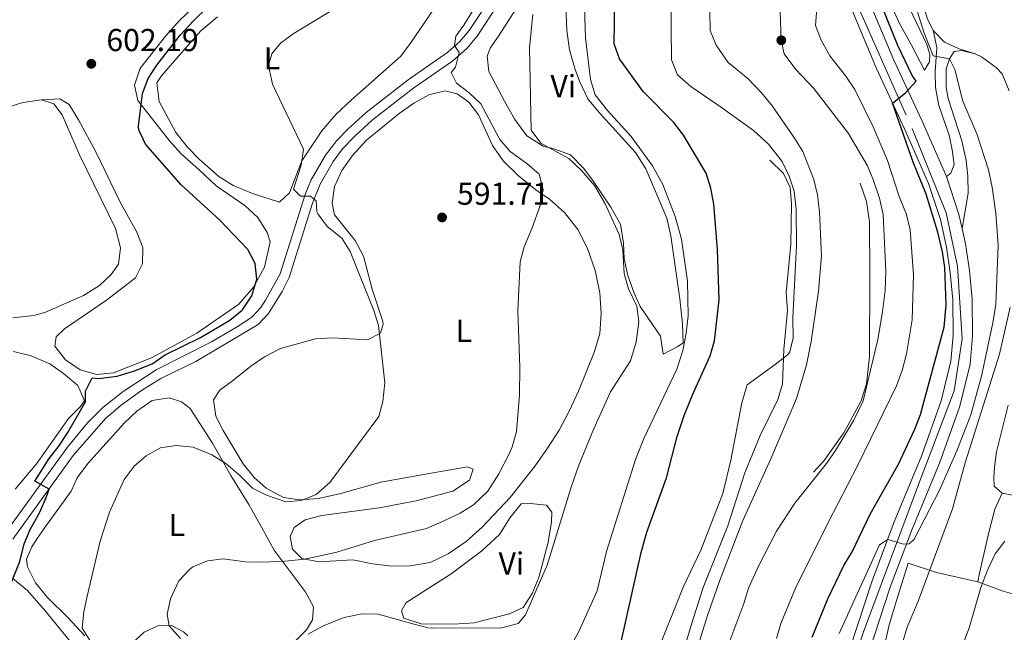
# Model space of a CAD drawing. Extents: x 546263 to 553136, y 710289 to 714964.
# Drawn here: x 547901 to 548212, y 711670 to 711863 of the extents above; entities that cross this region are included whole.
import ezdxf
from ezdxf.enums import TextEntityAlignment as Align

# ---------------------------------------------------------------- set-up
doc = ezdxf.new("R2010")
doc.units = 0
doc.header["$MEASUREMENT"] = 0
doc.linetypes.add('DGN Style 3', pattern=[109.364962, 78.11783, -31.247132])
doc.linetypes.add('DGN Style 4', pattern=[125.066646, 62.494264, -31.247132, 0.078118, -31.247132])
for name, color, linetype in [('Nivel 16', 7, 'Continuous'), ('Nivel 17', 7, 'Continuous'), ('Nivel 21', 7, 'Continuous'), ('Nivel 23', 7, 'Continuous'), ('Nivel 36', 7, 'Continuous'), ('Nivel 37', 7, 'Continuous'), ('Nivel 4', 7, 'Continuous'), ('Nivel 41', 7, 'Continuous'), ('Nivel 5', 7, 'Continuous'), ('Nivel 54', 7, 'Continuous'), ('Nivel 7', 7, 'Continuous')]:
    doc.layers.add(name, color=color, linetype=linetype)
doc.styles.add('Style-arial', font='arial.shx', dxfattribs={"bigfont": 'arialbig.shx'})
doc.styles.add('Style-arialn', font='arialn.shx', dxfattribs={"bigfont": 'arialnbig.shx'})

# ---------------------------------------------------------------- blocks, each defined once
blk = doc.blocks.new('5PATER')
at = {"layer": 'Nivel 7', "linetype": 'Continuous', "lineweight": 0}
h = blk.add_hatch(color=53, dxfattribs=at)
edge = h.paths.add_edge_path()
edge.add_ellipse((0, 0), major_axis=(-1.1, -1.11), ratio=0.999422, start_angle=0, end_angle=360)
blk = doc.blocks.new('5PERFI')
at = {"layer": 'Nivel 17', "linetype": 'Continuous', "lineweight": 0}
h = blk.add_hatch(color=7, dxfattribs=at)
edge = h.paths.add_edge_path()
edge.add_arc((0, 0), 1.56, 315, 675)

msp = doc.modelspace()

# ---------------------------------------------------------------- linework, layer by layer
at = {"layer": 'Nivel 16', "color": 1, "linetype": 'Continuous', "lineweight": 13}
for points in [[(548187, 711847.52, 546.24), (548188.56, 711850.16, 546.3), (548188.68, 711852.48, 546.33), (548187.8, 711855.6, 546.57), (548180.076, 711871.886, 546.75), (548178.48, 711876, 546.69), (548178.02, 711880.974, 546.982), (548179.12, 711888.56, 546.81), (548178.72, 711891.6, 546.96), (548176.76, 711894, 547.32), (548174.36, 711895.44, 547.53), (548172.72, 711895.84, 547.62)], [(548109.92, 711660.8, 568.44), (548113.44, 711672.72, 568.04), (548117, 711684, 568.2), (548124.88, 711703.52, 568.28), (548130.2, 711720.24, 568.48), (548135.12, 711732, 568.52), (548140.64, 711743.44, 568.6), (548142.16, 711748.24, 568.76), (548142.52, 711759.36, 569.48), (548143.72, 711771.6, 570.64), (548143.28, 711777.2, 570.84), (548144.8, 711792.48, 570.92), (548144.96, 711805.28, 571.08), (548144.52, 711810.4, 571.16), (548142.44, 711814.8, 571.24), (548138.16, 711819.04, 571.36)], [(548151.92, 711720.4, 561.04), (548155.28, 711724.16, 561.12), (548161.52, 711732.88, 561.2), (548167, 711742.96, 561.24), (548168.68, 711748.32, 561.32), (548169.68, 711756.88, 561.88), (548169.76, 711783.04, 562.44), (548169.64, 711799.52, 562.36), (548168.68, 711806, 562.32), (548166.64, 711811.76, 562.32)]]:
    msp.add_polyline3d(points, dxfattribs=at)
at = {"layer": 'Nivel 21', "color": 7, "linetype": 'Continuous', "lineweight": 13}
for points in [[(548158.747, 711650.505, 543.24), (548170.424, 711686.104, 544.04), (548177.467, 711704.722, 545.16), (548186.083, 711725.466, 546.12), (548192.326, 711743.023, 547.2), (548195.381, 711755.545, 547.52), (548196.077, 711763.679, 547.8), (548196.001, 711774.884, 548.32), (548195.161, 711783.515, 548.4), (548194.014, 711791.543, 548.72), (548192.054, 711800.289, 549.08), (548188.239, 711811.733, 549.32), (548180.695, 711828.942, 549.64), (548171.758, 711848.259, 549.8), (548164.737, 711864.884, 550.24), (548160.244, 711876.076, 550.8), (548156.932, 711882.774, 550.92), (548152.956, 711889.037, 551.24)], [(548167.453, 711874.44, 550.8), (548170.36, 711867.2, 550.24), (548177.32, 711850.72, 549.8), (548186.24, 711831.44, 549.64), (548193.92, 711813.92, 549.32), (548197.92, 711801.92, 549.08), (548198.919, 711797.463, 548.907), (548200, 711792.64, 548.72), (548201.2, 711784.24, 548.4), (548202.08, 711775.2, 548.32), (548202.16, 711763.44, 547.8), (548201.4, 711754.56, 547.52), (548198.16, 711741.28, 547.2), (548191.76, 711723.28, 546.12), (548183.12, 711702.48, 545.16), (548176.16, 711684.08, 544.04), (548164.64, 711648.96, 543.24)]]:
    msp.add_polyline3d(points, dxfattribs=at)
at = {"layer": 'Nivel 21', "color": 7, "linetype": 'Continuous', "lineweight": 0}
for points in [[(548050.017, 711870.579, 588.952), (548043.083, 711860.093, 589.72), (548040.107, 711856.567, 589.811), (548036.385, 711853.227, 589.933), (548023.769, 711844.408, 591.12), (548010.563, 711834.163, 592.336), (548004.739, 711828.907, 592.92), (548001.3, 711825.302, 593.326), (547997.698, 711820.67, 593.818), (547993.174, 711812.798, 594.709), (547991.295, 711808.17, 594.992), (547983.329, 711783.163, 596.88), (547978.72, 711774.77, 597.359), (547977.234, 711772.536, 597.508), (547974.446, 711769.552, 597.72), (547970.271, 711766.716, 597.863), (547961.687, 711761.619, 597.875), (547944.138, 711752.783, 598.36), (547933.692, 711745.977, 598.659), (547927.286, 711740.932, 598.825), (547922.477, 711736.006, 599.086), (547916.067, 711728.354, 599.59), (547896.384, 711701.153, 601)], [(548193.92, 711813.92, 549.84), (548195.32, 711814.96, 549.36), (548196.44, 711817.68, 549.03), (548195.72, 711822.32, 548.55), (548194.8, 711826.96, 548.43), (548191.548, 711836.364, 547.516), (548190.52, 711842.08, 547.02), (548190.403, 711847.02, 546.243), (548190.96, 711854.72, 544.74), (548189.72, 711860.08, 543.93)]]:
    msp.add_polyline3d(points, dxfattribs=at)
at = {"layer": 'Nivel 21', "color": 7, "linetype": 'DGN Style 3', "lineweight": 0}
for points in [[(548052.674, 711868.998, 588.952), (548045.56, 711858.24, 589.72), (548042.321, 711854.403, 589.811), (548037.88, 711850.48, 589.96), (548025.6, 711841.92, 591.12), (548012.547, 711831.794, 592.336), (548006.902, 711826.699, 592.92), (548003.08, 711822.64, 593.4), (548000.076, 711818.663, 593.85), (547995.966, 711811.46, 594.709), (547993.611, 711805.492, 595.094), (547986.2, 711782, 596.88), (547983.969, 711777.55, 597.082), (547979.7, 711770.652, 597.508), (547976.4, 711767.12, 597.72), (547956.64, 711755.44, 597.96), (547945.64, 711750.08, 598.36), (547939.52, 711746.24, 598.56), (547933.04, 711741.68, 598.72), (547928.12, 711737.44, 598.88), (547917.937, 711725.711, 599.631), (547898.84, 711699.28, 601)], [(548203.04, 711852.72, 542.55), (548198.68, 711853.76, 544.32), (548196.44, 711853.36, 544.8), (548194.88, 711851.12, 545.52), (548193.88, 711847.92, 546.18), (548193.88, 711842, 547.29), (548194.52, 711838.56, 547.47), (548195.52, 711835.28, 548.07), (548198.835, 711825.145, 548.301), (548200.16, 711818.96, 548.58), (548200.766, 711813.999, 548.747), (548200.84, 711808.64, 548.91), (548198.919, 711797.463, 549.54)]]:
    msp.add_polyline3d(points, dxfattribs=at)
at = {"layer": 'Nivel 23', "color": 7, "linetype": 'DGN Style 4', "lineweight": 0}
msp.add_polyline3d([(548156.003, 711890.414, 551.169), (548183.091, 711829.048, 549.625), (548193.824, 711802.456, 549.112), (548197.401, 711785.581, 548.469), (548198.934, 711762.569, 547.766), (548196.379, 711746.205, 547.305), (548185.135, 711716.545, 545.749), (548167.758, 711670.009, 543.694), (548160.603, 711648.532, 543.209), (548156.514, 711626.543, 542.74), (548154.47, 711605.065, 542.485), (548153.448, 711583.587, 542.147), (548148.337, 711567.223, 541.399), (548137.604, 711545.745, 539.899), (548136.071, 711532.449, 539.495), (548140.16, 711495.119, 538.601), (548144.248, 711441.935, 537.31)], dxfattribs=at)
at = {"layer": 'Nivel 36', "color": 92, "linetype": 'Continuous', "lineweight": 0}
for points in [[(548172.72, 711895.84, 546.78), (548173.12, 711884.88, 547.77), (548174.56, 711873.84, 547.47), (548176.48, 711868, 547.32), (548179.04, 711862.48, 546.99), (548182.92, 711855.44, 546.6), (548187, 711847.52, 546.6)], [(548185.72, 711892.56, 542.16), (548185.72, 711874.8, 544.08), (548186.4, 711868.88, 544.59), (548187.84, 711863.92, 544.77), (548189.72, 711860.08, 544.65), (548193.36, 711856.4, 544.38), (548197.96, 711854.24, 543.42), (548203.04, 711852.72, 541.8), (548205.04, 711851.68, 540.81), (548209.68, 711848.32, 540.33), (548211.52, 711846.4, 540.39), (548213.76, 711840.96, 540.15)], [(547965.96, 711876.96, 601.99), (547951.52, 711863.2, 600.79), (547947.12, 711858.24, 600.47), (547939.28, 711848.4, 600.31), (547938.96, 711847.84, 600.87), (547937.28, 711842.8, 600.39), (547938.32, 711837.92, 600.15), (547948.36, 711825.12, 599.23), (547952.04, 711821.04, 599.19), (547957.88, 711815.92, 599.15), (547963.08, 711810.96, 598.87), (547972.16, 711804.72, 599.11), (547976.24, 711800.96, 599.43), (547979.24, 711796.24, 599.35), (547980.2, 711793.2, 599.31), (547978.4, 711785.28, 599.63), (547974.92, 711778.88, 600.03), (547970.24, 711773.52, 600.55), (547956.96, 711764.4, 600.91), (547942.64, 711756.56, 600.83), (547930.64, 711751.84, 600.71), (547925.4, 711751.28, 600.87), (547920.12, 711752.8, 600.95), (547915.44, 711756, 601.03), (547912.16, 711760.32, 601.27), (547912.56, 711763.2, 601.35), (547915.16, 711765.76, 601.55), (547928.4, 711774.8, 601.67), (547937.6, 711781.84, 602.27), (547939.84, 711786.32, 602.43), (547939.92, 711791.44, 602.55), (547938, 711796.32, 602.31), (547932.76, 711805.76, 601.67), (547925.2, 711821.52, 601.47), (547919.56, 711831.84, 601.95), (547916.68, 711836.64, 602.63), (547913.64, 711838.4, 603.23), (547907.92, 711838.16, 604.17)], [(548073.56, 711871.04, 582.89), (548073.92, 711860, 582.81), (548074.84, 711853.92, 582.65), (548076.56, 711847.76, 582.49), (548077.92, 711844, 582.25), (548080.56, 711838.4, 582.17), (548084.2, 711834.08, 582.09), (548095.68, 711821.52, 582.33), (548098.88, 711816.32, 582.33), (548105.6, 711800.72, 582.01), (548106.8, 711795.12, 581.93), (548109.68, 711775.28, 581.73), (548110.52, 711767.36, 581.25), (548110.76, 711761.28, 580.45), (548109.04, 711760.16, 580.69), (548104.36, 711757.76, 581.01), (548103.52, 711763.44, 581.89), (548097.12, 711772.8, 583.17), (548095.2, 711777.04, 583.37), (548093.2, 711782.64, 583.33), (548092.08, 711787.84, 583.33), (548091.88, 711792.88, 583.33), (548090.88, 711798.88, 583.49), (548087.84, 711804.24, 583.89), (548082.4, 711812.32, 583.81), (548079.36, 711816.48, 583.81), (548075.12, 711820.72, 583.97), (548069.56, 711822.8, 584.37), (548066.52, 711823.44, 584.53), (548061.28, 711826.8, 585.17), (548057.56, 711831.92, 585.81), (548054.28, 711837.68, 586.41), (548049.28, 711847.04, 586.41), (548048.8, 711851.92, 586.41), (548049.72, 711854.48, 586.37), (548052.56, 711858.56, 586.17)], [(548052.56, 711858.56, 586.17), (548058.6, 711867.92, 585.33)], [(547990.16, 711818.8, 595.17), (547986.28, 711808.72, 595.57), (547983.12, 711805.76, 595.77), (547974.6, 711808.56, 595.89), (547968.44, 711811.04, 596.05), (547964, 711813.92, 596.05), (547957.84, 711819.28, 596.45), (547954, 711823.12, 596.69), (547950.4, 711827.76, 596.77), (547945.04, 711837.6, 596.89), (547944.32, 711843.52, 596.89), (547945.8, 711845.68, 596.89), (547954.16, 711855.28, 596.65), (547958.28, 711859.92, 596.85), (547963.52, 711864.4, 597.09)], [(548031.76, 711866.64, 593.25), (548024.76, 711856.32, 593.17), (548021.44, 711851.92, 593.49), (548005.84, 711838.16, 594.01), (548000.92, 711833.52, 594.33), (547996.48, 711828.32, 594.65), (547990.16, 711818.8, 595.17)], [(548012.44, 711778.32, 594.53), (548009.68, 711788.72, 594.21), (548007.08, 711793.68, 593.97), (548000.48, 711801.76, 593.41), (547999.76, 711805.52, 593.29), (548000.48, 711810.72, 593.01), (548002.8, 711815.84, 592.69), (548006.16, 711820.56, 592.29), (548010.68, 711825.36, 591.73), (548020.96, 711833.84, 591.25), (548025.56, 711837.04, 591.05), (548030.32, 711839.68, 590.85), (548035.48, 711840.96, 590.81), (548039.32, 711840, 590.77), (548042.96, 711837.36, 590.77), (548046.04, 711833.36, 590.73), (548050.48, 711823.68, 590.69), (548053.84, 711818.8, 590.69), (548058.72, 711814.08, 590.69), (548064.12, 711809.68, 590.65), (548068.44, 711806.72, 590.29), (548073.24, 711802.56, 589.89), (548077.48, 711797.2, 589.57), (548080.52, 711791.12, 589.41), (548082.88, 711784.24, 588.93), (548084.44, 711777.12, 588.77), (548084.76, 711770.56, 588.73), (548084.4, 711764.24, 588.65), (548082.68, 711758.56, 588.65), (548077.64, 711746.08, 588.61), (548074.68, 711739.68, 588.49), (548071.56, 711733.76, 588.45), (548067.84, 711728.08, 588.73), (548063.92, 711722.48, 589.17), (548056.08, 711712.48, 589.37), (548047.24, 711703.04, 589.17), (548042.16, 711698.56, 589.17), (548036.4, 711694.64, 589.09), (548030.76, 711691.92, 589.01), (548024.4, 711690.8, 589.01), (548018.56, 711690.72, 588.85), (548012.52, 711691.44, 588.77), (548006.32, 711692.72, 589.25), (547995.56, 711692.16, 590.09), (547990.24, 711693.12, 590.41), (547987.28, 711696.08, 591.01), (547986.48, 711700.08, 591.45), (547987.8, 711702.96, 591.57), (547991.28, 711705.36, 592.29), (547996.52, 711706.8, 592.29), (548014.6, 711709.2, 592.25), (548020.72, 711710.32, 592.13), (548026.36, 711711.36, 591.97), (548037.96, 711714.4, 591.29), (548043.2, 711717.92, 591.21), (548044.32, 711721.36, 591.57), (548042.6, 711722.16, 592.01), (548027.44, 711719.52, 594.09), (548015.16, 711717.28, 594.33), (548002.56, 711713.76, 594.73), (547995.44, 711712.16, 594.77), (547989.6, 711711.68, 594.85), (547984.44, 711712.4, 595.05), (547978.88, 711715.44, 595.25), (547975.16, 711718.8, 595.73), (547971.68, 711723.12, 595.97), (547965.36, 711733.6, 596.89), (547962.96, 711738.16, 596.89), (547962.24, 711743.28, 597.17), (547964.32, 711746.32, 597.29), (547968.72, 711749.68, 597.69), (547974.08, 711753.92, 597.73), (547978.36, 711756.88, 597.61), (547983.4, 711759.52, 597.61), (547994.52, 711762.56, 597.45), (547999.84, 711762.88, 596.97), (548010.92, 711762.32, 595.29), (548015.08, 711764.4, 594.53), (548015.92, 711767.28, 594.33), (548015.84, 711768.08, 594.33), (548012.44, 711778.32, 594.53)], [(547889.68, 711833.36, 606.21), (547902, 711837.28, 604.81), (547907.92, 711838.16, 604.17), (547911.8, 711836.88, 603.85), (547914.48, 711833.44, 603.77), (547919.92, 711820.72, 603.77), (547931.28, 711797.44, 603.89), (547932.92, 711791.36, 603.81), (547932.24, 711786.16, 603.73), (547929.96, 711782.96, 603.65), (547926.2, 711779.44, 603.65), (547921.16, 711776.32, 603.73), (547908.96, 711770.88, 603.81), (547905.4, 711770, 603.81), (547898.88, 711769.2, 604.33)], [(547899.04, 711758.64, 602.21), (547904.68, 711757.2, 601.61), (547910.52, 711754.64, 601.29), (547914.88, 711751.6, 601.09), (547919.36, 711747.84, 600.97), (547921.48, 711742.96, 600.89), (547920.2, 711741.2, 600.93), (547916.44, 711737.44, 600.93), (547906.28, 711723.12, 601.33), (547899.56, 711715.12, 602.05)], [(547919.16, 711718.64, 596.89), (547922.52, 711723.2, 597.09), (547934.12, 711736, 596.85), (547938.04, 711739.76, 596.81), (547942.92, 711743.12, 596.89), (547948.24, 711743.92, 596.97), (547952.16, 711742.72, 596.81), (547954.84, 711740.56, 596.53), (547961.92, 711729.6, 595.41), (547967.72, 711719.36, 594.37), (547973.4, 711710.24, 593.49), (547978, 711702.16, 591.53), (547981.48, 711695.84, 590.73), (547991.2, 711682.72, 587.77), (547993.88, 711677.84, 587.29), (547993.6, 711673.76, 587.05), (547991.64, 711670.64, 586.65), (547987.76, 711666.72, 586.57)], [(548213.48, 711741.68, 538.35), (548209.8, 711726.88, 537.54), (548209.12, 711722, 536.76), (548208.88, 711718.72, 536.76), (548209.04, 711716, 536.82), (548211.56, 711713.84, 536.7), (548218.12, 711712.56, 536.7)], [(547921.6, 711668.72, 596.37), (547916.2, 711674.56, 597.01), (547909.8, 711680.88, 597.49), (547905.96, 711685.52, 598.13), (547903.44, 711690.56, 598.65), (547903.16, 711692.96, 598.65), (547904.88, 711696.88, 598.29), (547906.52, 711699.52, 598.09), (547909.52, 711703.68, 597.61), (547917.28, 711714.4, 597.09), (547919.16, 711718.64, 596.89)], [(548211.56, 711713.84, 536.4), (548209.24, 711708.8, 536.31), (548207.32, 711701.36, 536.34), (548204.4, 711688.56, 536.1), (548203.84, 711685.76, 535.8), (548211.88, 711682.8, 534.81), (548225.92, 711678.8, 534.12)], [(548052.64, 711700.72, 587.89), (548056, 711706.08, 587.81), (548059.48, 711710.48, 587.57), (548062.4, 711710.56, 587.41), (548067.48, 711710, 587.09), (548069.2, 711707.84, 587.01), (548069.16, 711704.72, 586.97), (548068.04, 711698.32, 586.93), (548065.12, 711687.2, 586.57), (548062.96, 711682.08, 586.25), (548060.12, 711677.68, 586.17), (548055.84, 711675.68, 586.17), (548044.68, 711672.88, 586.09), (548038.16, 711672.4, 586.01), (548027.88, 711672.48, 585.73), (548022.48, 711674.32, 585.73), (548021.68, 711676.64, 585.81), (548023.04, 711679.12, 585.97), (548037.36, 711688.32, 587.25), (548047.12, 711695.6, 587.53), (548052.64, 711700.72, 587.89)], [(548195.52, 711658.8, 535.5), (548188.76, 711660.96, 538.74), (548182.04, 711662.32, 539.82), (548174.08, 711664.16, 541.5), (548175.84, 711672.16, 542.31), (548178.32, 711680.16, 542.79), (548181.88, 711691.68, 542.67), (548190.76, 711688.72, 539.31), (548203.84, 711685.76, 535.74)], [(547898.88, 711686.88, 599.73), (547903.44, 711683.04, 599.33), (547909.16, 711676.56, 598.29), (547922.24, 711660.48, 597.41), (547928.96, 711651.04, 597.33), (547930.64, 711645.76, 597.41), (547929.6, 711641.92, 597.57), (547926.04, 711640.08, 597.65), (547920.12, 711638.32, 597.69), (547898.36, 711633.04, 597.81)], [(547954.16, 711668.72, 589.77), (547952.76, 711670, 590.25), (547949, 711672, 590.65), (547944.68, 711671.84, 591.89), (547940.4, 711669.92, 592.81), (547936.32, 711666.16, 593.69)]]:
    msp.add_polyline3d(points, dxfattribs=at)
at = {"layer": 'Nivel 4', "color": 30, "linetype": 'Continuous', "lineweight": 30, "flags": 128}
for points, elevation in [([(548151.48, 711668.32), (548156.48, 711680.4), (548161.56, 711690.96), (548164.174, 711695.295), (548169.88, 711707.2), (548178.84, 711722.96), (548183.96, 711734), (548185.719, 711738.683), (548193.24, 711766.32), (548193.88, 711773.36), (548193.48, 711785.12), (548192.747, 711790.066), (548191.207, 711796.286), (548187.523, 711808.364), (548183.467, 711818.437), (548176.912, 711837.117), (548181, 711840.32), (548184.4, 711844), (548183.08, 711845.84), (548178.629, 711855.262), (548171.881, 711872.053)], 550), ([(547898.2, 711685.12), (547901.04, 711692.24), (547902.4, 711697.76), (547904.313, 711702.379), (547907.36, 711707.76), (547909.409, 711712.443), (547910.278, 711715.111), (547905.831, 711717.649), (547910.28, 711724.8), (547913.408, 711728.701), (547916.261, 711732.956), (547921.775, 711742.685), (547921.84, 711746.08), (547923.88, 711750.24), (547925.88, 711750.08), (547931.84, 711750.8), (547937.32, 711752.48), (547942.84, 711754.64), (547946.936, 711757.507), (547958.12, 711763.04), (547967.4, 711768.48), (547971.4, 711771.76), (547974.4, 711776.16), (547975.92, 711781.44), (547975.4, 711786.4), (547973.11, 711790.854), (547964.32, 711800.08), (547952.06, 711811.251), (547940.72, 711824.08), (547938.632, 711828.695), (547938.56, 711829.76), (547939.8, 711840.16), (547941.572, 711844.835), (547944.357, 711849.052), (547951.753, 711858.599), (547955.893, 711863.093), (547960.507, 711867.521)], 600), ([(548091.12, 711666.8), (548097.409, 711695.03), (548099.244, 711701.519), (548105.44, 711718.64), (548108.843, 711731.7), (548111.021, 711738.33), (548113.76, 711745.12), (548119.24, 711757.2), (548120.66, 711761.995), (548122.081, 711774.909), (548121.56, 711790.88), (548120.44, 711805.12), (548119.48, 711810.16), (548117.953, 711814.937), (548110.8, 711826.96), (548107.809, 711830.967), (548098.12, 711840.72), (548090.6, 711851.12), (548088.906, 711855.88), (548089.12, 711869.28)], 575)]:
    msp.add_lwpolyline(points, dxfattribs=dict(at, elevation=elevation))
at = {"layer": 'Nivel 5', "color": 30, "linetype": 'Continuous', "lineweight": 0, "flags": 128}
for points, elevation in [([(548075.36, 711665.76), (548077.788, 711670.131), (548083.545, 711682.943), (548086.527, 711695.391), (548095.64, 711724.48), (548098.4, 711731.28), (548108.694, 711753.054), (548110.594, 711758.937), (548111.716, 711764.339), (548112.314, 711769.854), (548112.093, 711780.834), (548110.24, 711794.048), (548108.2, 711801.28), (548104.32, 711811.416), (548100.993, 711817.251), (548094.28, 711826.56), (548086.76, 711834.8), (548082.96, 711839.76), (548081.487, 711844.553), (548079.84, 711857.68), (548079.08, 711880.4)], 580), ([(548114.464, 711662.266), (548118.4, 711675.2), (548122.196, 711685.977), (548129.623, 711705.216), (548138.402, 711724.643), (548146.52, 711743.76), (548149.722, 711754.332), (548151.224, 711761.799), (548153.56, 711777.68), (548154.427, 711788.833), (548153.8, 711802.64), (548153.2, 711808.08), (548151.991, 711812.926), (548148.52, 711821.76), (548145.971, 711826.064), (548138.6, 711836.56), (548135.421, 711840.417), (548131.125, 711844.839), (548124.96, 711849.92), (548121.12, 711855.44), (548119.217, 711860.077), (548119, 711878.48)], 565), ([(548125.192, 711666.287), (548129.92, 711678.96), (548131.355, 711683.749), (548134.52, 711690.72), (548140.28, 711701.76), (548146.009, 711710.616), (548156.04, 711723.2), (548158.901, 711727.3), (548164.656, 711736.913), (548167.64, 711743.04), (548172.219, 711762.335), (548173.76, 711771.12), (548174.56, 711777.92), (548174.84, 711783.84), (548173.96, 711801.92), (548172.76, 711807.04), (548170.92, 711812.64), (548168.977, 711817.248), (548163, 711827.44), (548151.986, 711841.737), (548146.36, 711847.68), (548142.64, 711852.64), (548141.76, 711856.96), (548141.04, 711875.04)], 560), ([(548058.437, 711771.4), (548059.16, 711786.88), (548060.472, 711791.704), (548063.04, 711797.68), (548065.4, 711804.4), (548066.44, 711809.76), (548065.263, 711814.611), (548061.36, 711818), (548056.08, 711821.84), (548052.762, 711825.597), (548046.8, 711836.88), (548043.12, 711840.32), (548039.12, 711843.36), (548037.4, 711846.8), (548038.72, 711848.48), (548039.88, 711853.04), (548038.4, 711855.28), (548038.84, 711858.24), (548041.36, 711861.68), (548047.002, 711870.86)], 590), ([(548101.44, 711660.88), (548110.853, 711684.308), (548116.32, 711695.84), (548123.32, 711713.68), (548125.774, 711724.247), (548129.224, 711742.413), (548130.933, 711748.023), (548139.8, 711754.48), (548143.67, 711757.569), (548144.4, 711758.48), (548145.48, 711762.96), (548145.44, 711769.36), (548146.574, 711791.956), (548146.48, 711803.68), (548145.8, 711809.28), (548144.252, 711814.034), (548141.973, 711818.633), (548137.68, 711824.16), (548132.96, 711828.4), (548122.88, 711835.76), (548113.16, 711842.32), (548108.96, 711846.08), (548107.093, 711850.762), (548106.84, 711871.28)], 570), ([(547995.237, 711802.12), (547994.92, 711802.72), (547994.72, 711806.24), (547992.96, 711807.68), (547989.72, 711807.68), (547987.6, 711809.92), (547990, 711817.52), (547990.759, 711822.492), (547980.92, 711843.04), (547979.68, 711848.96), (547980.68, 711852.72), (547983.4, 711856.08), (547987.498, 711858.954), (548004.88, 711869.52)], 595), ([(547992.207, 711669.298), (547996.946, 711671.917), (548003.52, 711674.56), (548009.28, 711675.68), (548014.36, 711675.6), (548025.28, 711672.48), (548030.145, 711671.224), (548031.6, 711671.12), (548053.44, 711671.28), (548058.56, 711672.64), (548060.88, 711675.36), (548067.727, 711691.013), (548075.32, 711715.68), (548077.8, 711722.64), (548082.397, 711733.897), (548087.798, 711745.791), (548094.08, 711755.68), (548095.92, 711761.6), (548096.76, 711768), (548096.125, 711772.941), (548093.403, 711778.389), (548092.104, 711783.239), (548091.68, 711790.72), (548090.538, 711795.588), (548086, 711805.52), (548082.72, 711811.04), (548078.48, 711815.92), (548074.64, 711819.6), (548065.76, 711824.48), (548062.648, 711828.505), (548062.2, 711854.72), (548063.236, 711865.148)], 585), ([(548140.28, 711667.84), (548141.642, 711672.652), (548146.28, 711683.84), (548156.64, 711704.8), (548165.84, 711722.48), (548178.12, 711747.76), (548179.92, 711752.56), (548181.36, 711757.84), (548183.16, 711768.56), (548183.56, 711782.8), (548182.52, 711797.04), (548181.367, 711801.903), (548179.014, 711807.551), (548175.28, 711818.96), (548170.826, 711829.599), (548164.96, 711841.44), (548162.195, 711845.58), (548157.12, 711852), (548154.36, 711856.96), (548152.602, 711861.65), (548153.005, 711866.98)], 555), ([(548199.16, 711837.68), (548196.601, 711847.713), (548194.88, 711851.12), (548189.8, 711852.07), (548186.823, 711859.503), (548184.76, 711865.92)], 545), ([(548160.031, 711669.418), (548172.76, 711697.44), (548175.382, 711699.212), (548180.348, 711697.744), (548182.16, 711697.84), (548183.76, 711699.28), (548191.788, 711714.755), (548197.2, 711727.2), (548201.64, 711738.56), (548205, 711750.8), (548208.648, 711767.696), (548209.513, 711773.429), (548210.32, 711792.24), (548209.601, 711802.254), (548208.4, 711810.48), (548207.2, 711816), (548203.585, 711827.424), (548199.16, 711837.68)], 545), ([(547923.48, 711666.88), (547920.729, 711671.191), (547921.32, 711676.32), (547922.342, 711681.215), (547926.483, 711698.662), (547929.44, 711707.76), (547934.08, 711718.16), (547937.2, 711722.32), (547940.943, 711725.629), (547945.513, 711728.144), (547950.515, 711728.882), (547955.872, 711728.387), (547961.694, 711725.889), (547966.16, 711723.2), (547970.64, 711719.36), (547974.6, 711715.44), (547979.056, 711713.188), (547985.12, 711711.04), (547990.08, 711711.52), (547994.701, 711713.412), (547999.037, 711717.222), (548014.56, 711738), (548015.843, 711742.833), (548016.44, 711748.72), (548014.44, 711766.8), (548012.973, 711771.581), (548005.52, 711790.24), (548002.836, 711794.457), (547998.2, 711798.08), (547995.237, 711802.12)], 595), ([(547951.8, 711667.84), (547948.28, 711671.92), (547947.64, 711675.6), (547948.72, 711680.4), (547951.28, 711686.08), (547954.684, 711689.717), (547955.76, 711690.48), (547960.345, 711692.476), (547965.353, 711693.054), (547972.362, 711692.095), (547977.72, 711692.06), (547984.88, 711692.32), (547991.12, 711692.96), (548001.263, 711695.162), (548013.2, 711698.88), (548029.591, 711702.636), (548034.633, 711704.866), (548040.2, 711707.52), (548044.442, 711710.147), (548048.956, 711714.406), (548052.464, 711719.961), (548055.728, 711726.297), (548056.68, 711728.48), (548058.046, 711733.295), (548059.046, 711744.91), (548059.08, 711753.52), (548058.437, 711771.4)], 590), ([(548176.04, 711653.04), (548181.52, 711671.44), (548185.04, 711679.68), (548195.874, 711708.884), (548199.92, 711723.44), (548210.749, 711757.752), (548214.08, 711772.56)], 540), ([(548197.48, 711661.36), (548201.237, 711671.618), (548204.84, 711684), (548207, 711689.68), (548209.32, 711694.64), (548212.362, 711698.61)], 535)]:
    msp.add_lwpolyline(points, dxfattribs=dict(at, elevation=elevation))
at = {"layer": 'Nivel 54', "color": 9, "linetype": 'Continuous', "lineweight": 0}
for points in [[(548164.737, 711864.884, 550.24), (548171.758, 711848.259, 549.8), (548180.695, 711828.942, 549.64), (548188.239, 711811.733, 549.32), (548192.054, 711800.289, 549.08), (548194.014, 711791.543, 548.72), (548195.161, 711783.515, 548.4), (548196.001, 711774.884, 548.32), (548196.077, 711763.679, 547.8), (548195.381, 711755.545, 547.52), (548192.326, 711743.023, 547.2), (548186.083, 711725.466, 546.12), (548177.467, 711704.722, 545.16), (548170.424, 711686.104, 544.04), (548158.747, 711650.505, 543.24)], [(548164.64, 711648.96, 543.24), (548176.16, 711684.08, 544.04), (548183.12, 711702.48, 545.16), (548191.76, 711723.28, 546.12), (548198.16, 711741.28, 547.2), (548201.4, 711754.56, 547.52), (548202.16, 711763.44, 547.8), (548202.08, 711775.2, 548.32), (548201.2, 711784.24, 548.4), (548200, 711792.64, 548.72), (548198.919, 711797.463, 548.907), (548197.92, 711801.92, 549.08), (548193.92, 711813.92, 549.32), (548186.24, 711831.44, 549.64), (548177.32, 711850.72, 549.8), (548170.36, 711867.2, 550.24)]]:
    msp.add_polyline3d(points, dxfattribs=at)

# ---------------------------------------------------------------- block references
at = {"layer": 'Nivel 17', "color": 7, "linetype": 'Continuous', "lineweight": 0}
msp.add_blockref('5PERFI', (548141.76, 711856.96, 560), dxfattribs=at)
at = {"layer": 'Nivel 7', "color": 53, "linetype": 'Continuous', "lineweight": 0}
for p in [(547923.64, 711849.52, 602.19), (548034.52, 711800.96, 591.71)]:
    msp.add_blockref('5PATER', p, dxfattribs=at)

# ---------------------------------------------------------------- texts
at = {"layer": 'Nivel 37', "color": 92, "linetype": 'Continuous', "lineweight": 0, "style": 'Style-arialn'}
for s, p in [('L', (547980.728, 711851.27, 594.921)), ('Vi', (548072.835, 711842.47, 582.624)), ('L', (548041.408, 711765.11, 591.557)), ('L', (547950.688, 711703.75, 591.884)), ('Vi', (548056.435, 711691.59, 587.02))]:
    msp.add_text(s, height=7, dxfattribs=at).set_placement(p, align=Align.MIDDLE_CENTER)
at = {"layer": 'Nivel 41', "color": 7, "linetype": 'Continuous', "lineweight": 0, "style": 'Style-arial'}
for s, p in [('602.19', (547928.414, 711853.52, 602.19)), ('591.71', (548039.247, 711804.96, 591.71))]:
    msp.add_text(s, height=7, dxfattribs=at).set_placement(p)

doc.saveas('drawing.dxf')
